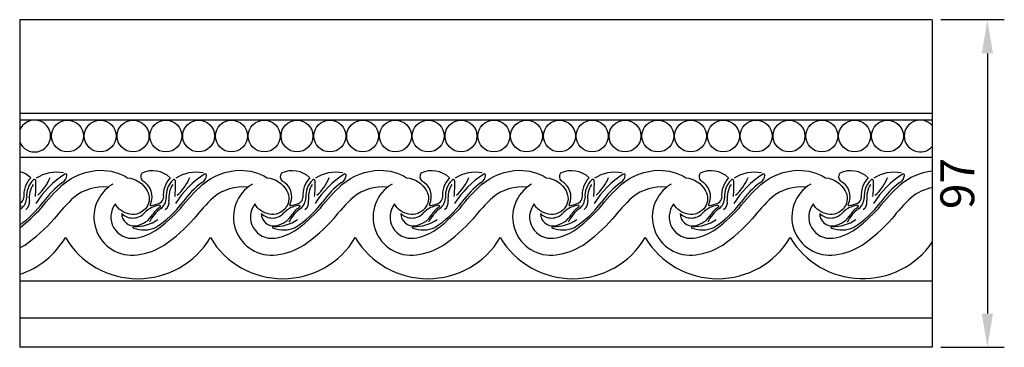
# Model space of a CAD drawing. Units: millimetres. Extents: x 2829 to 3590, y 1381 to 1501.
# Drawn here: x 2829 to 3120, y 1381 to 1478 of the extents above; entities that cross this region are included whole.
import ezdxf

# ---------------------------------------------------------------- set-up
doc = ezdxf.new("R2010")
doc.units = ezdxf.units.MM
doc.styles.get("Standard").update_dxf_attribs({"font": 'arial.ttf'})
doc.dimstyles.new('ISO-25', dxfattribs={"dimtxt": 2.5, "dimasz": 2.5, "dimexe": 1.25, "dimexo": 0.625, "dimtad": 1, "dimtxsty": 'Standard', "dimcen": 2.5, "dimadec": 0, "dimazin": 0, "dimtfac": 1, "dimtmove": 0, "dimatfit": 3, "dimfxl": 1, "dimarcsym": 0})

# ---------------------------------------------------------------- blocks, each defined once
blk = doc.blocks.new('*D7')
at = {"color": 0, "lineweight": -2, "transparency": 16777216}
for p, q in [((3101.22, 1477.77), (3120.01, 1477.77)), ((3115.01, 1467.77), (3115.01, 1390.77)), ((3101.22, 1380.77), (3120.01, 1380.77))]:
    blk.add_line(p, q, dxfattribs=at)
at = {"color": 0, "transparency": 16777216}
for points in [[(3113.35, 1467.77), (3116.68, 1467.77), (3115.01, 1477.77)], [(3113.35, 1390.77), (3116.68, 1390.77), (3115.01, 1380.77)]]:
    blk.add_solid(points, dxfattribs=at)
at = {"layer": 'Defpoints', "color": 0, "transparency": 16777216}
for p in [(3098.72, 1477.77), (3098.72, 1380.77), (3115.01, 1380.77)]:
    blk.add_point(p, dxfattribs=at)
at = {"color": 0, "transparency": 16777216, "insert": (3107.41, 1429.27), "char_height": 10, "attachment_point": 5, "rotation": 90}
blk.add_mtext('97', dxfattribs=at)

msp = doc.modelspace()

# ---------------------------------------------------------------- linework, layer by layer
for p, q in [((3098.718, 1477.767), (2828.817, 1477.767)), ((2828.817, 1477.767), (2828.817, 1380.767)), ((3098.718, 1477.767), (3098.718, 1380.767)), ((3098.718, 1449.948), (2828.817, 1449.948)), ((3098.718, 1448.039), (2828.817, 1448.039)), ((2828.817, 1437.103), (3098.718, 1437.103)), ((3098.718, 1400.34), (2828.817, 1400.34)), ((3098.718, 1389.415), (2828.817, 1389.415)), ((3098.718, 1380.767), (2828.817, 1380.767))]:
    msp.add_line(p, q)
for points in [[(2828.817, 1416.16, 0.0433103), (2835.192, 1422.004, -0.0444534), (2841.573, 1428.934, -0.1714232), (2852.754, 1433.169, -0.1429467), (2860.684, 1430.979, -0.2400403), (2866.561, 1427.135, -0.5893662), (2862.088, 1420.129, -0.2416231), (2857.368, 1422.759), (2857.081, 1423.238)], [(2857.135, 1423.238, 0.6768665), (2862.928, 1413.098, 0.1024214), (2868.815, 1415.205, 0.0513281), (2876.474, 1422.004, -0.0444534), (2882.855, 1428.934, -0.1714232), (2894.036, 1433.169, -0.1429467), (2901.966, 1430.979, -0.2400403), (2907.843, 1427.135, -0.5893662), (2903.37, 1420.129, -0.2416231), (2898.651, 1422.759), (2898.363, 1423.238)], [(2898.417, 1423.238, 0.6768665), (2904.21, 1413.098, 0.1024214), (2910.098, 1415.205, 0.0513281), (2917.756, 1422.004, -0.0444534), (2924.137, 1428.934, -0.1714232), (2935.319, 1433.169, -0.1429467), (2943.249, 1430.979, -0.2400403), (2949.125, 1427.135, -0.5893662), (2944.652, 1420.129, -0.2416231), (2939.933, 1422.759), (2939.645, 1423.238)], [(2939.699, 1423.238, 0.6768665), (2945.493, 1413.098, 0.1024214), (2951.38, 1415.205, 0.0513281), (2959.039, 1422.004, -0.0444534), (2965.42, 1428.934, -0.1714232), (2976.601, 1433.169, -0.1429467), (2984.531, 1430.979, -0.2400403), (2990.407, 1427.135, -0.5893662), (2985.934, 1420.129, -0.2416231), (2981.215, 1422.759), (2980.927, 1423.238)], [(2980.981, 1423.238, 0.6768665), (2986.775, 1413.098, 0.1024214), (2992.662, 1415.205, 0.0513281), (3000.321, 1422.004, -0.0444534), (3006.702, 1428.934, -0.1714232), (3017.883, 1433.169, -0.1429467), (3025.813, 1430.979, -0.2400403), (3031.69, 1427.135, -0.5893662), (3027.216, 1420.129, -0.2416231), (3022.497, 1422.759), (3022.21, 1423.238)], [(3022.264, 1423.238, 0.6768665), (3028.057, 1413.098, 0.1024214), (3033.944, 1415.205, 0.0513281), (3041.603, 1422.004, -0.0444534), (3047.984, 1428.934, -0.1714232), (3059.165, 1433.169, -0.1429467), (3067.095, 1430.979, -0.2400403), (3072.972, 1427.135, -0.5893662), (3068.499, 1420.129, -0.2416231), (3063.779, 1422.759), (3063.492, 1423.238)], [(3063.546, 1423.238, 0.6768665), (3069.339, 1413.098, 0.1024214), (3075.226, 1415.205, 0.0513281), (3082.885, 1422.004, -0.0444534), (3089.266, 1428.934, -0.146659), (3098.718, 1433.046, -0.146659)]]:
    msp.add_lwpolyline(points, format="xyb")
for centre in [(2842.939, 1443.319), (2852.639, 1443.319), (2862.339, 1443.319), (2872.039, 1443.319), (2881.739, 1443.319), (2891.439, 1443.319), (2901.139, 1443.319), (2910.839, 1443.319), (2920.539, 1443.319), (2930.239, 1443.319), (2939.939, 1443.319), (2949.639, 1443.319), (2959.339, 1443.319), (2969.039, 1443.319), (2978.739, 1443.319), (2988.439, 1443.319), (2998.139, 1443.319), (3007.839, 1443.319), (3017.539, 1443.319), (3027.239, 1443.319), (3036.939, 1443.319), (3046.639, 1443.319), (3056.339, 1443.319), (3066.039, 1443.319), (3075.739, 1443.319), (3085.439, 1443.319)]:
    msp.add_circle(centre, 4.72)
for centre, radius, start, end in [((2833.239, 1443.319), 4.72, 200.4783, 159.5217), ((3095.139, 1443.319), 4.72, 40.67984, 319.32016), ((2826.854, 1425.555), 7.508, 45.96246, 74.83859), ((2868.136, 1425.555), 7.508, 45.96246, 115.38282), ((2909.418, 1425.555), 7.508, 45.96246, 115.38282), ((2950.7, 1425.555), 7.508, 45.96246, 115.38282), ((2991.982, 1425.555), 7.508, 45.96246, 115.38282), ((3033.265, 1425.555), 7.508, 45.96246, 115.38282), ((3074.547, 1425.555), 7.508, 45.96246, 115.38282), ((2837.495, 1425.768), 7.502, 136.28405, 184.88666), ((2837.581, 1425.563), 6.711, 135.10201, 184.45648), ((2833.16, 1429.97), 0.469, 359.2335, 135.21872), ((2795.218, 1429.014), 38.422, 354.69866, 1.41575), ((2858.329, 1407.45), 29.411, 123.27282, 147.20167), ((2839.717, 1421.475), 11.119, 79.28466, 122.62893), ((2824.418, 1436.509), 14.468, 312.20042, 337.76041), ((2840.186, 1431.873), 2.603, 299.40372, 354.5876), ((2842.406, 1431.721), 0.382, 345.752, 123.73209), ((2866.496, 1431.301), 1.889, 146.70403, 222.44672), ((2862.807, 1425.378), 5.184, 333.7267, 63.7267), ((2878.777, 1425.768), 7.502, 136.28405, 184.88666), ((2878.863, 1425.563), 6.711, 135.10201, 184.45648), ((2874.442, 1429.97), 0.469, 359.2335, 135.21872), ((2836.5, 1429.014), 38.422, 354.69866, 1.41575), ((2899.612, 1407.45), 29.411, 123.27282, 147.20167), ((2880.999, 1421.475), 11.119, 79.28466, 122.62893), ((2865.7, 1436.509), 14.468, 312.20042, 337.76041), ((2881.468, 1431.873), 2.603, 299.40372, 354.5876), ((2883.688, 1431.721), 0.382, 345.752, 123.73209), ((2907.779, 1431.301), 1.889, 146.70403, 222.44672), ((2904.09, 1425.378), 5.184, 333.7267, 63.7267), ((2920.059, 1425.768), 7.502, 136.28405, 184.88666), ((2920.146, 1425.563), 6.711, 135.10201, 184.45648), ((2915.724, 1429.97), 0.469, 359.2335, 135.21872), ((2877.782, 1429.014), 38.422, 354.69866, 1.41575), ((2940.894, 1407.45), 29.411, 123.27282, 147.20167), ((2922.281, 1421.475), 11.119, 79.28466, 122.62893), ((2906.982, 1436.509), 14.468, 312.20042, 337.76041), ((2922.75, 1431.873), 2.603, 299.40372, 354.5876), ((2924.971, 1431.721), 0.382, 345.752, 123.73209), ((2949.061, 1431.301), 1.889, 146.70403, 222.44672), ((2945.372, 1425.378), 5.184, 333.7267, 63.7267), ((2961.341, 1425.768), 7.502, 136.28405, 184.88666), ((2961.428, 1425.563), 6.711, 135.10201, 184.45648), ((2957.007, 1429.97), 0.469, 359.2335, 135.21872), ((2919.065, 1429.014), 38.422, 354.69866, 1.41575), ((2982.176, 1407.45), 29.411, 123.27282, 147.20167), ((2963.564, 1421.475), 11.119, 79.28466, 122.62893), ((2948.264, 1436.509), 14.468, 312.20042, 337.76041), ((2964.032, 1431.873), 2.603, 299.40372, 354.5876), ((2966.253, 1431.721), 0.382, 345.752, 123.73209), ((2990.343, 1431.301), 1.889, 146.70403, 222.44672), ((2986.654, 1425.378), 5.184, 333.7267, 63.7267), ((3002.624, 1425.768), 7.502, 136.28405, 184.88666), ((3002.71, 1425.563), 6.711, 135.10201, 184.45648), ((2998.289, 1429.97), 0.469, 359.2335, 135.21872), ((2960.347, 1429.014), 38.422, 354.69866, 1.41575), ((3023.458, 1407.45), 29.411, 123.27282, 147.20167), ((3004.846, 1421.475), 11.119, 79.28466, 122.62893), ((2989.546, 1436.509), 14.468, 312.20042, 337.76041), ((3005.314, 1431.873), 2.603, 299.40372, 354.5876), ((3007.535, 1431.721), 0.382, 345.752, 123.73209), ((3031.625, 1431.301), 1.889, 146.70403, 222.44672), ((3027.936, 1425.378), 5.184, 333.7267, 63.7267), ((3043.906, 1425.768), 7.502, 136.28405, 184.88666), ((3043.992, 1425.563), 6.711, 135.10201, 184.45648), ((3039.571, 1429.97), 0.469, 359.2335, 135.21872), ((3001.629, 1429.014), 38.422, 354.69866, 1.41575), ((3064.74, 1407.45), 29.411, 123.27282, 147.20167), ((3046.128, 1421.475), 11.119, 79.28466, 122.62893), ((3030.829, 1436.509), 14.468, 312.20042, 337.76041), ((3046.597, 1431.873), 2.603, 299.40372, 354.5876), ((3048.817, 1431.721), 0.382, 345.752, 123.73209), ((3072.907, 1431.301), 1.889, 146.70403, 222.44672), ((3069.218, 1425.378), 5.184, 333.7267, 63.7267), ((3085.188, 1425.768), 7.502, 136.28405, 184.88666), ((3085.274, 1425.563), 6.711, 135.10201, 184.45648), ((3080.853, 1429.97), 0.469, 359.2335, 135.21872), ((3042.911, 1429.014), 38.422, 354.69866, 1.41575), ((3106.023, 1407.45), 29.411, 123.27282, 147.20167), ((3087.41, 1421.475), 11.119, 79.28466, 122.62893), ((3072.111, 1436.509), 14.468, 312.20042, 337.76041), ((3087.879, 1431.873), 2.603, 299.40372, 354.5876), ((3090.099, 1431.721), 0.382, 345.752, 123.73209), ((2838.943, 1425.032), 7.313, 147.24562, 186.55516), ((2856.705, 1409.107), 25.544, 126.6333, 145.08555), ((2853.48, 1414.671), 13.574, 83.69793, 129.36951), ((2862.061, 1419.327), 11.296, 120.29297, 277.94324), ((2880.225, 1425.032), 7.313, 147.24562, 186.55516), ((2897.988, 1409.107), 25.544, 126.6333, 145.08555), ((2894.762, 1414.671), 13.574, 83.69793, 129.36951), ((2903.343, 1419.327), 11.296, 120.29297, 277.94324), ((2921.508, 1425.032), 7.313, 147.24562, 186.55516), ((2939.27, 1409.107), 25.544, 126.6333, 145.08555), ((2936.044, 1414.671), 13.574, 83.69793, 129.36951), ((2944.625, 1419.327), 11.296, 120.29297, 277.94324), ((2962.79, 1425.032), 7.313, 147.24562, 186.55516), ((2980.552, 1409.107), 25.544, 126.6333, 145.08555), ((2977.326, 1414.671), 13.574, 83.69793, 129.36951), ((2985.907, 1419.327), 11.296, 120.29297, 277.94324), ((3004.072, 1425.032), 7.313, 147.24562, 186.55516), ((3021.834, 1409.107), 25.544, 126.6333, 145.08555), ((3018.609, 1414.671), 13.574, 83.69793, 129.36951), ((3027.19, 1419.327), 11.296, 120.29297, 277.94324), ((3045.354, 1425.032), 7.313, 147.24562, 186.55516), ((3063.116, 1409.107), 25.544, 126.6333, 145.08555), ((3059.891, 1414.671), 13.574, 83.69793, 129.36951), ((3068.472, 1419.327), 11.296, 120.29297, 277.94324), ((3086.636, 1425.032), 7.313, 147.24562, 186.55516), ((3104.399, 1409.107), 25.544, 126.6333, 145.08555), ((3101.173, 1414.671), 13.574, 100.41815, 129.36951), ((2828.082, 1425.202), 1.94, 300.21464, 357.85005), ((2826.566, 1425.229), 4.328, 309.32729, 357.51884), ((2829.154, 1423.712), 2.571, 304.20989, 10.88428), ((2877.279, 1389.654), 48.077, 132.38588, 142.69995), ((2869.364, 1425.202), 1.94, 300.21464, 357.85005), ((2867.848, 1425.229), 4.328, 309.32729, 357.51884), ((2870.436, 1423.712), 2.571, 304.20989, 10.88428), ((2918.562, 1389.654), 48.077, 132.38588, 142.69995), ((2910.646, 1425.202), 1.94, 300.21464, 357.85005), ((2909.131, 1425.229), 4.328, 309.32729, 357.51884), ((2911.718, 1423.712), 2.571, 304.20989, 10.88428), ((2959.844, 1389.654), 48.077, 132.38588, 142.69995), ((2951.928, 1425.202), 1.94, 300.21464, 357.85005), ((2950.413, 1425.229), 4.328, 309.32729, 357.51884), ((2953, 1423.712), 2.571, 304.20989, 10.88428), ((3001.126, 1389.654), 48.077, 132.38588, 142.69995), ((2993.21, 1425.202), 1.94, 300.21464, 357.85005), ((2991.695, 1425.229), 4.328, 309.32729, 357.51884), ((2994.282, 1423.712), 2.571, 304.20989, 10.88428), ((3042.408, 1389.654), 48.077, 132.38588, 142.69995), ((3034.493, 1425.202), 1.94, 300.21464, 357.85005), ((3032.977, 1425.229), 4.328, 309.32729, 357.51884), ((3035.565, 1423.712), 2.571, 304.20989, 10.88428), ((3083.69, 1389.654), 48.077, 132.38588, 142.69995), ((3075.775, 1425.202), 1.94, 300.21464, 357.85005), ((3074.259, 1425.229), 4.328, 309.32729, 357.51884), ((3076.847, 1423.712), 2.571, 304.20989, 10.88428), ((3124.973, 1389.654), 48.077, 132.38588, 142.69995), ((2809.827, 1443.317), 32.5, 305.75418, 322.93059), ((2825.234, 1431.392), 8.747, 294.18298, 295.92388), ((2830.242, 1414.041), 8.89, 98.98451, 99.22002), ((2832.256, 1417.01), 6.196, 120.19115, 123.70898), ((2836.016, 1412.71), 11.361, 126.17887, 129.31835), ((2828.909, 1422.538), 0.289, 323.21006, 101.04075), ((2870.484, 1416.335), 6.387, 106.86273, 139.84162), ((2877.298, 1412.71), 11.361, 126.17887, 153.13494), ((2867.634, 1422.942), 0.227, 141.68298, 267.77407), ((2866.516, 1431.392), 8.747, 277.28155, 295.92388), ((2873.538, 1417.01), 6.196, 120.19115, 150.11543), ((2871.524, 1414.041), 8.89, 98.98451, 108.99042), ((2851.11, 1443.317), 32.5, 303.44998, 322.93059), ((2870.191, 1422.538), 0.289, 323.21006, 101.04075), ((2911.766, 1416.335), 6.387, 106.86273, 139.84162), ((2918.58, 1412.71), 11.361, 126.17887, 153.13494), ((2908.916, 1422.942), 0.227, 141.68298, 267.77407), ((2907.799, 1431.392), 8.747, 277.28155, 295.92388), ((2914.82, 1417.01), 6.196, 120.19115, 150.11543), ((2912.806, 1414.041), 8.89, 98.98451, 108.99042), ((2892.392, 1443.317), 32.5, 303.44998, 322.93059), ((2911.473, 1422.538), 0.289, 323.21006, 101.04075), ((2953.048, 1416.335), 6.387, 106.86273, 139.84162), ((2959.862, 1412.71), 11.361, 126.17887, 153.13494), ((2950.198, 1422.942), 0.227, 141.68298, 267.77407), ((2949.081, 1431.392), 8.747, 277.28155, 295.92388), ((2956.102, 1417.01), 6.196, 120.19115, 150.11543), ((2954.088, 1414.041), 8.89, 98.98451, 108.99042), ((2933.674, 1443.317), 32.5, 303.44998, 322.93059), ((2952.755, 1422.538), 0.289, 323.21006, 101.04075), ((2994.33, 1416.335), 6.387, 106.86273, 139.84162), ((3001.145, 1412.71), 11.361, 126.17887, 153.13494), ((2991.48, 1422.942), 0.227, 141.68298, 267.77407), ((2990.363, 1431.392), 8.747, 277.28155, 295.92388), ((2997.385, 1417.01), 6.196, 120.19115, 150.11543), ((2995.37, 1414.041), 8.89, 98.98451, 108.99042), ((2974.956, 1443.317), 32.5, 303.44998, 322.93059), ((2994.037, 1422.538), 0.289, 323.21006, 101.04075), ((3035.612, 1416.335), 6.387, 106.86273, 139.84162), ((3042.427, 1412.71), 11.361, 126.17887, 153.13494), ((3032.763, 1422.942), 0.227, 141.68298, 267.77407), ((3031.645, 1431.392), 8.747, 277.28155, 295.92388), ((3038.667, 1417.01), 6.196, 120.19115, 150.11543), ((3036.653, 1414.041), 8.89, 98.98451, 108.99042), ((3016.238, 1443.317), 32.5, 303.44998, 322.93059), ((3035.32, 1422.538), 0.289, 323.21006, 101.04075), ((3076.895, 1416.335), 6.387, 106.86273, 139.84162), ((3083.709, 1412.71), 11.361, 126.17887, 153.13494), ((3074.045, 1422.942), 0.227, 141.68298, 267.77407), ((3072.927, 1431.392), 8.747, 277.28155, 295.92388), ((3079.949, 1417.01), 6.196, 120.19115, 150.11543), ((3077.935, 1414.041), 8.89, 98.98451, 108.99042), ((3057.521, 1443.317), 32.5, 303.44998, 322.93059), ((3076.602, 1422.538), 0.289, 323.21006, 101.04075), ((2798.336, 1455.81), 55.019, 305.53013, 317.70912), ((2862.279, 1423.644), 4.607, 224.5764, 316.17944), ((2862.644, 1420.345), 3.648, 178.97925, 279.67203), ((2863.086, 1427.932), 11.418, 267.70263, 305.45486), ((2861.963, 1423.921), 7.287, 280.23347, 328.35282), ((2839.618, 1455.81), 55.019, 305.53013, 317.70912), ((2903.561, 1423.644), 4.607, 224.5764, 316.17944), ((2903.927, 1420.345), 3.648, 178.97925, 279.67203), ((2904.369, 1427.932), 11.418, 267.70263, 305.45486), ((2903.245, 1423.921), 7.287, 280.23347, 328.35282), ((2880.9, 1455.81), 55.019, 305.53013, 317.70912), ((2945.209, 1420.345), 3.648, 178.97925, 279.67203), ((2944.843, 1423.644), 4.607, 224.5764, 316.17944), ((2945.651, 1427.932), 11.418, 267.70263, 305.45486), ((2944.527, 1423.921), 7.287, 280.23347, 328.35282), ((2922.183, 1455.81), 55.019, 305.53013, 317.70912), ((2986.491, 1420.345), 3.648, 178.97925, 279.67203), ((2986.125, 1423.644), 4.607, 224.5764, 316.17944), ((2986.933, 1427.932), 11.418, 267.70263, 305.45486), ((2985.809, 1423.921), 7.287, 280.23347, 328.35282), ((2963.465, 1455.81), 55.019, 305.53013, 317.70912), ((3027.773, 1420.345), 3.648, 178.97925, 279.67203), ((3027.407, 1423.644), 4.607, 224.5764, 316.17944), ((3028.215, 1427.932), 11.418, 267.70263, 305.45486), ((3027.091, 1423.921), 7.287, 280.23347, 328.35282), ((3004.747, 1455.81), 55.019, 305.53013, 317.70912), ((3068.69, 1423.644), 4.607, 224.5764, 316.17944), ((3069.055, 1420.345), 3.648, 178.97925, 279.67203), ((3069.497, 1427.932), 11.418, 267.70263, 305.45486), ((3068.374, 1423.921), 7.287, 280.23347, 328.35282), ((3046.029, 1455.81), 55.019, 305.53013, 317.70912), ((2862.564, 1416.283), 0.249, 74.93577, 258.84077), ((2865.551, 1424.909), 9.375, 251.10932, 291.73809), ((2903.846, 1416.283), 0.249, 74.93577, 258.84077), ((2906.834, 1424.909), 9.375, 251.10932, 291.73809), ((2945.128, 1416.283), 0.249, 74.93577, 258.84077), ((2948.116, 1424.909), 9.375, 251.10932, 291.73809), ((2986.411, 1416.283), 0.249, 74.93577, 258.84077), ((2989.398, 1424.909), 9.375, 251.10932, 291.73809), ((3027.693, 1416.283), 0.249, 74.93577, 258.84077), ((3030.68, 1424.909), 9.375, 251.10932, 291.73809), ((3068.975, 1416.283), 0.249, 74.93577, 258.84077), ((3071.962, 1424.909), 9.375, 251.10932, 291.73809), ((2820.895, 1426.078), 24.99, 288.48341, 329.0718), ((2863.769, 1426.078), 24.99, 210.9282, 329.0718), ((2906.643, 1426.078), 24.99, 210.9282, 329.0718), ((2949.517, 1426.078), 24.99, 210.9282, 329.0718), ((2992.391, 1426.078), 24.99, 210.9282, 329.0718), ((3035.265, 1426.078), 24.99, 210.9282, 329.0718), ((3078.139, 1426.078), 24.99, 210.9282, 325.43621), ((2819.501, 1428.371), 20.429, 297.13264, 301.94276), ((2860.783, 1428.371), 20.429, 277.98781, 301.94276), ((2902.065, 1428.371), 20.429, 277.98781, 301.94276), ((2943.347, 1428.371), 20.429, 277.98781, 301.94276), ((2984.63, 1428.371), 20.429, 277.98781, 301.94276), ((3025.912, 1428.371), 20.429, 277.98781, 301.94276), ((3067.194, 1428.371), 20.429, 277.98781, 301.94276)]:
    msp.add_arc(centre, radius, start, end)

# ---------------------------------------------------------------- dimensions: what is measured, and where the dimension line sits
dim = msp.add_linear_dim(base=(3115.014, 1380.767), p1=(3098.718, 1477.767), p2=(3098.718, 1380.767), angle=90, dimstyle='ISO-25', override={"dimscale": 4})
dim.commit()
dim.dimension.update_dxf_attribs({"geometry": '*D7', "text_midpoint": (3107.409, 1429.267)})

doc.saveas('drawing.dxf')
